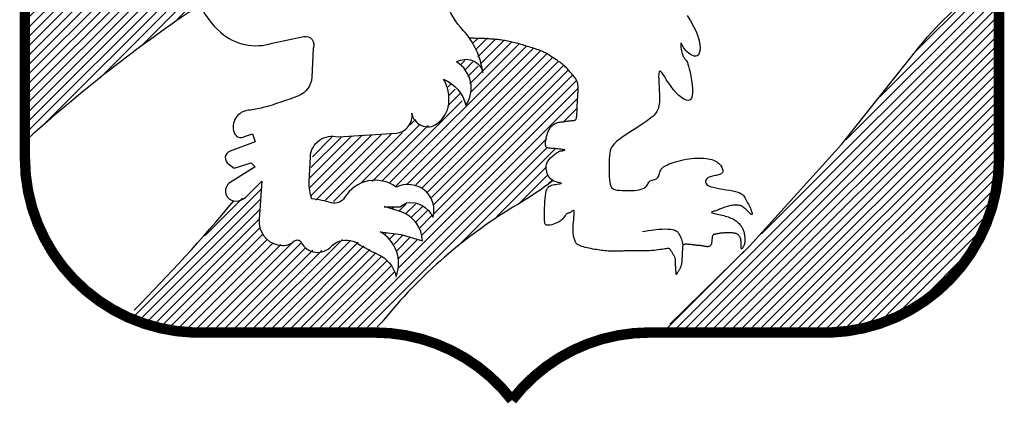
# Model space of a CAD drawing. Units: metres. Extents: x 354.35 to 355.4, y 60.51 to 61.26.
# Drawn here: x 355.22 to 355.25, y 60.65 to 60.66 of the extents above; entities that cross this region are included whole.
import ezdxf

# ---------------------------------------------------------------- set-up
doc = ezdxf.new("R2010")
doc.units = ezdxf.units.M
doc.header["$LTSCALE"] = 0.02
doc.header["$MEASUREMENT"] = 0
doc.layers.add('ST032', color=1, linetype='CONTINUOUS')
pattern_1 = [(45, (352.48409139, 60.18612846), (-0.000140024644, 0.000140024644), [])]

msp = doc.modelspace()

# ---------------------------------------------------------------- hatches: boundary and pattern name
at = {"layer": 'ST032'}
h = msp.add_hatch(dxfattribs=at)
h.set_pattern_fill('ANSI31', color=256, scale=6.237e-05, style=0)
h.set_pattern_definition(pattern_1)
h.paths.add_polyline_path([(355.22002, 60.669311), (355.220046, 60.66706), (355.219917, 60.666723), (355.21971, 60.666465), (355.219477, 60.666387), (355.219192, 60.666283), (355.218985, 60.666258), (355.218777, 60.666258), (355.218803, 60.660074), (355.219994, 60.661083), (355.220849, 60.661781), (355.222066, 60.662739), (355.223128, 60.663515), (355.223878, 60.664006), (355.223749, 60.664369), (355.223671, 60.664679), (355.22362, 60.66499), (355.22362, 60.665585), (355.223749, 60.666102), (355.223853, 60.666516), (355.224008, 60.66706), (355.224189, 60.667525), (355.224448, 60.668043), (355.224655, 60.668483), (355.224526, 60.66856), (355.224293, 60.668586), (355.224086, 60.668586), (355.223904, 60.668586), (355.223697, 60.668509), (355.223438, 60.668405), (355.223309, 60.668224), (355.223283, 60.667965), (355.223257, 60.666076), (355.223205, 60.665999), (355.223102, 60.665869), (355.22292, 60.665921), (355.222895, 60.665714), (355.222687, 60.665481), (355.222377, 60.665378), (355.222169, 60.6653), (355.221859, 60.665378), (355.221755, 60.665585), (355.221729, 60.665792), (355.221729, 60.665999), (355.221729, 60.666128), (355.221962, 60.666309), (355.222169, 60.666542), (355.222273, 60.666775), (355.222325, 60.667086), (355.222325, 60.667215), (355.222066, 60.666801), (355.221885, 60.666542), (355.221703, 60.666413), (355.221522, 60.666516), (355.221522, 60.666801), (355.22147, 60.667137), (355.221496, 60.667577), (355.221522, 60.667913), (355.222584, 60.668664), (355.223412, 60.669259), (355.223827, 60.669337), (355.224345, 60.669414), (355.224707, 60.669388), (355.224992, 60.669337), (355.225044, 60.669311), (355.225173, 60.669621), (355.225354, 60.669958), (355.225406, 60.67032), (355.22538, 60.670941), (355.225277, 60.671355), (355.225095, 60.671536), (355.224888, 60.671691), (355.224655, 60.671821), (355.224241, 60.671976), (355.223723, 60.671924), (355.223412, 60.671924), (355.223309, 60.67151), (355.223231, 60.670967), (355.223231, 60.67063), (355.223231, 60.670268), (355.223179, 60.670061), (355.22292, 60.669828), (355.222636, 60.669647), (355.222454, 60.669518), (355.222195, 60.66944), (355.221962, 60.669518), (355.221885, 60.669673), (355.221936, 60.669854), (355.222092, 60.669958), (355.222377, 60.670242), (355.222584, 60.670449), (355.22261, 60.670579), (355.222636, 60.670786), (355.222377, 60.670656), (355.222247, 60.670423), (355.221859, 60.670061), (355.221859, 60.67019), (355.221859, 60.670449), (355.221962, 60.670656), (355.222169, 60.670889), (355.222325, 60.671044), (355.222403, 60.671225), (355.222403, 60.671355), (355.222377, 60.671381)])
h = msp.add_hatch(dxfattribs=at)
h.set_pattern_fill('ANSI31', color=256, scale=6.237e-05, style=0)
h.set_pattern_definition(pattern_1)
edge = h.paths.add_edge_path()
edge.add_line((355.247615, 60.664726), (355.247615, 60.659439))
edge.add_arc((355.242525, 60.659439), 0.00509, -58.9877, 0, ccw=False)
edge.add_arc((355.242466, 60.659538), 0.005206, 266.6124, 301.0123, ccw=False)
edge.add_line((355.242158, 60.654341), (355.237769, 60.654365))
edge.add_line((355.237769, 60.654365), (355.240545, 60.657092))
edge.add_line((355.240545, 60.657092), (355.243036, 60.659842))
edge.add_line((355.243036, 60.659842), (355.245053, 60.662426))
edge.add_line((355.245053, 60.662426), (355.245622, 60.663138))
edge.add_line((355.245622, 60.663138), (355.246429, 60.663944))
edge.add_line((355.246429, 60.663944), (355.247117, 60.664442))
edge.add_line((355.247117, 60.664442), (355.247473, 60.664726))
edge.add_line((355.247473, 60.664726), (355.247615, 60.664726))
h = msp.add_hatch(dxfattribs=at)
h.set_pattern_fill('ANSI31', color=256, scale=6.237e-05, style=0)
h.set_pattern_definition(pattern_1)
h.paths.add_polyline_path([(355.231922, 60.662997), (355.232032, 60.662796), (355.232141, 60.662577), (355.232196, 60.662322), (355.232287, 60.662139), (355.232287, 60.66203), (355.232251, 60.662084), (355.232068, 60.662285), (355.231995, 60.662303), (355.231886, 60.66234), (355.231721, 60.66234), (355.231557, 60.662267), (355.231685, 60.662194), (355.231776, 60.662121), (355.231886, 60.661829), (355.231922, 60.661738), (355.23194, 60.661537), (355.23194, 60.661354), (355.231867, 60.66119), (355.231831, 60.661081), (355.231813, 60.66099), (355.231703, 60.661136), (355.231667, 60.661354), (355.231557, 60.661409), (355.231447, 60.661537), (355.231301, 60.661701), (355.231174, 60.661756), (355.231283, 60.661573), (355.231283, 60.661354), (355.231283, 60.661063), (355.231247, 60.660862), (355.231155, 60.660679), (355.231082, 60.660552), (355.230954, 60.660406), (355.230845, 60.660406), (355.230735, 60.660406), (355.230571, 60.660406), (355.230516, 60.660406), (355.230407, 60.66046), (355.230334, 60.660552), (355.230206, 60.660679), (355.230169, 60.66057), (355.230133, 60.660333), (355.230005, 60.660187), (355.229786, 60.660205), (355.229548, 60.660132), (355.22869, 60.660114), (355.228015, 60.660041), (355.22765, 60.660059), (355.227357, 60.659913), (355.227303, 60.659731), (355.227248, 60.65953), (355.227193, 60.659274), (355.227193, 60.659037), (355.227138, 60.658764), (355.227138, 60.658472), (355.227175, 60.658307), (355.227266, 60.65818), (355.227503, 60.65818), (355.227631, 60.65818), (355.227832, 60.658143), (355.228051, 60.658107), (355.228179, 60.658289), (355.228343, 60.658472), (355.228526, 60.658599), (355.228727, 60.658709), (355.228982, 60.658727), (355.229256, 60.658764), (355.229421, 60.658727), (355.22964, 60.658654), (355.229749, 60.658599), (355.229987, 60.658636), (355.230169, 60.658636), (355.23037, 60.658636), (355.230553, 60.658508), (355.230717, 60.658344), (355.230827, 60.658198), (355.230845, 60.65807), (355.230845, 60.657833), (355.230863, 60.657669), (355.230863, 60.657632), (355.230754, 60.657778), (355.230571, 60.657979), (355.230407, 60.658052), (355.230224, 60.65807), (355.229987, 60.65807), (355.229932, 60.657979), (355.229786, 60.657961), (355.229695, 60.657961), (355.229494, 60.657997), (355.229348, 60.657997), (355.229621, 60.657906), (355.229968, 60.657797), (355.230188, 60.657651), (355.23037, 60.657413), (355.230461, 60.657267), (355.230498, 60.657048), (355.230498, 60.656957), (355.230169, 60.657067), (355.229822, 60.65714), (355.229293, 60.657213), (355.229658, 60.656903), (355.229768, 60.656629), (355.229786, 60.656373), (355.229786, 60.656173), (355.229786, 60.656027), (355.229731, 60.655954), (355.229695, 60.656008), (355.229585, 60.656227), (355.229402, 60.656446), (355.229183, 60.656556), (355.229001, 60.656665), (355.2288, 60.656793), (355.228544, 60.656957), (355.228325, 60.656976), (355.228106, 60.657012), (355.227923, 60.656939), (355.227759, 60.656793), (355.227631, 60.656738), (355.227503, 60.656665), (355.227339, 60.656665), (355.227047, 60.656738), (355.226974, 60.656811), (355.226901, 60.656903), (355.226773, 60.657012), (355.22659, 60.656903), (355.226463, 60.656866), (355.226262, 60.656848), (355.226116, 60.656884), (355.225951, 60.656957), (355.225769, 60.657176), (355.225641, 60.657486), (355.225659, 60.657705), (355.225678, 60.657961), (355.225696, 60.65818), (355.225714, 60.658362), (355.225714, 60.658472), (355.225751, 60.658764), (355.225531, 60.658508), (355.225349, 60.658307), (355.225258, 60.658234), (355.22513, 60.658234), (355.22502, 60.658161), (355.224874, 60.658161), (355.224272, 60.657359), (355.223413, 60.656465), (355.2225, 60.655498), (355.222099, 60.65506), (355.221825, 60.654786), (355.222756, 60.654439), (355.223779, 60.654348), (355.225294, 60.654348), (355.227376, 60.654348), (355.22869, 60.654385), (355.229256, 60.654403), (355.229366, 60.654622), (355.229768, 60.655078), (355.230388, 60.655717), (355.2311, 60.656392), (355.231904, 60.657103), (355.23278, 60.657724), (355.233693, 60.658234), (355.23415, 60.658599), (355.234405, 60.658745), (355.234241, 60.658855), (355.234241, 60.658983), (355.234205, 60.65922), (355.234259, 60.659366), (355.234424, 60.659512), (355.234533, 60.659585), (355.234771, 60.659658), (355.234515, 60.659731), (355.234351, 60.659712), (355.234259, 60.659731), (355.234186, 60.659822), (355.234223, 60.660023), (355.234296, 60.660114), (355.234351, 60.66026), (355.234551, 60.66046), (355.234716, 60.660497), (355.234862, 60.660515), (355.235008, 60.660533), (355.235099, 60.660661), (355.235117, 60.660789), (355.235136, 60.661099), (355.235136, 60.661354), (355.235136, 60.661555), (355.235099, 60.661738), (355.234971, 60.661902), (355.234844, 60.662103), (355.234698, 60.662212), (355.234497, 60.662358), (355.234369, 60.662449), (355.23415, 60.662577), (355.233985, 60.66265), (355.233748, 60.662759), (355.233456, 60.662814), (355.233237, 60.662887), (355.232999, 60.662942), (355.232762, 60.66296), (355.23247, 60.663015), (355.232306, 60.662997), (355.232141, 60.663015)])

# ---------------------------------------------------------------- linework, layer by layer
at = {"layer": 'ST032', "const_width": 0.000312, "flags": 128}
for points in [[(355.218667, 60.666517), (355.218667, 60.659429, 0.40407), (355.223689, 60.654231), (355.229086, 60.654231, -0.232434), (355.233185, 60.652216, 0.12234)], [(355.247703, 60.666517), (355.247703, 60.659429, -0.40407), (355.242682, 60.654231), (355.237285, 60.654231, 0.232434), (355.233185, 60.652216, -0.12234)]]:
    msp.add_lwpolyline(points, format="xyb", dxfattribs=at)
at = {"layer": 'ST032', "flags": 128}
for points in [[(355.223643, 60.665213, 0.22907), (355.224507, 60.663173, 0.264816), (355.226039, 60.662859), (355.226981, 60.663055, -0.62323), (355.227256, 60.662702), (355.227216, 60.661839, -0.295767), (355.226824, 60.661289, -0.02677), (355.225764, 60.660936, -0.04417), (355.225332, 60.660858, 0.485967), (355.2249, 60.660191, 0.472112), (355.225214, 60.660073), (355.22545, 60.660151), (355.225528, 60.659916), (355.224782, 60.659641, 0.625762), (355.224743, 60.659249, -0.045489), (355.2249, 60.659131), (355.22541, 60.659288), (355.225528, 60.65917), (355.224782, 60.6587, 0.749449), (355.224939, 60.65815, 0.184318), (355.225253, 60.658268), (355.225724, 60.658739), (355.225646, 60.657601, 0.362432), (355.226195, 60.656843, 0.24234), (355.226705, 60.65696, -0.48269), (355.226901, 60.656921, 0.525105), (355.227805, 60.656803, -0.097451), (355.227962, 60.656921, -0.26134), (355.22859, 60.656882, 0.042005), (355.229179, 60.656568, -0.242502), (355.229729, 60.655901, 0.37184), (355.229257, 60.657235), (355.229886, 60.657157), (355.230514, 60.65696, 0.310682), (355.229886, 60.657824, 0.020456), (355.229375, 60.657981), (355.229846, 60.657981), (355.230043, 60.658098, -0.345664), (355.230828, 60.657667, 0.414337), (355.230318, 60.658608, 0.17938), (355.229729, 60.658569, 0.440762), (355.228197, 60.658255, -0.338176), (355.227805, 60.658098, 0.037359), (355.227216, 60.658216, -0.067307), (355.227137, 60.658726), (355.227176, 60.659472, -0.481985), (355.228001, 60.66006), (355.229729, 60.660178, 0.439205), (355.2302, 60.660766, 0.554033), (355.230946, 60.660452, 0.21129), (355.231299, 60.661041, 0.167502), (355.231142, 60.661787, -0.236079), (355.23181, 60.661002, 0.430442), (355.231535, 60.662297, -0.507458), (355.23232, 60.661983, 0.151034), (355.231731, 60.663238, -0.092149), (355.231221, 60.664062, -0.166949)], [(355.237886, 60.654481), (355.240269, 60.656803), (355.243009, 60.659838), (355.245331, 60.662754, -0.078465), (355.247476, 60.664718, -0.562342)], [(355.223879, 60.664009, -0.00768), (355.223478, 60.663725, 0.033522), (355.218767, 60.660016)], [(355.234412, 60.658758, -0.028), (355.23336, 60.658052, 0.090035), (355.229309, 60.654541)], [(355.221924, 60.654898, 0.020636), (355.224897, 60.658154, 0.020636)]]:
    msp.add_lwpolyline(points, format="xyb", dxfattribs=at)
for points in [[(355.238402, 60.663686), (355.238509, 60.66352), (355.238599, 60.663359), (355.23867, 60.663206), (355.238724, 60.663063), (355.238761, 60.662932), (355.238783, 60.662814), (355.23879, 60.662711), (355.238785, 60.662624), (355.238768, 60.662555), (355.238741, 60.662506), (355.238705, 60.662477), (355.238661, 60.662466), (355.238613, 60.662471), (355.238561, 60.66249), (355.238509, 60.662518), (355.238457, 60.662555), (355.238408, 60.662597), (355.238365, 60.662642), (355.238328, 60.662686), (355.238298, 60.66273), (355.238273, 60.66277), (355.238254, 60.662805), (355.238239, 60.662834), (355.238229, 60.662854), (355.238221, 60.662866), (355.238216, 60.662866), (355.238214, 60.662854), (355.238213, 60.662831), (355.238215, 60.6628), (355.238218, 60.662763), (355.238222, 60.662721), (355.238228, 60.662677), (355.238236, 60.662633), (355.238245, 60.662591), (355.238255, 60.662553), (355.238266, 60.662519), (355.238278, 60.662488), (355.23829, 60.662461), (355.238303, 60.662437), (355.238316, 60.662416), (355.23833, 60.662398), (355.238343, 60.662383), (355.238356, 60.662369), (355.238369, 60.662355), (355.238382, 60.662337), (355.238397, 60.662313), (355.238412, 60.662279), (355.238429, 60.662232), (355.238448, 60.66217), (355.238469, 60.662089), (355.238493, 60.661988), (355.238517, 60.661872), (355.238538, 60.661747), (355.238556, 60.66162), (355.238567, 60.661496), (355.238568, 60.661383), (355.238559, 60.661287), (355.238536, 60.661214), (355.238497, 60.661169), (355.238445, 60.661152), (355.238383, 60.661158), (355.238312, 60.661186), (355.238236, 60.661234), (355.238156, 60.661297), (355.238076, 60.661375), (355.237998, 60.661464), (355.237925, 60.661561), (355.237857, 60.661661), (355.237794, 60.661759), (355.237738, 60.661849), (355.237689, 60.661926), (355.237647, 60.661985), (355.237613, 60.66202), (355.237588, 60.662026), (355.23757, 60.661999), (355.237561, 60.661943), (355.237557, 60.661865), (355.237558, 60.66177), (355.237562, 60.661664), (355.237568, 60.661553), (355.237573, 60.661443), (355.237578, 60.661341), (355.23758, 60.66125), (355.23758, 60.661171), (355.237577, 60.661102), (355.237571, 60.661041), (355.237563, 60.660989), (355.237553, 60.660942), (355.23754, 60.6609), (355.237524, 60.660861), (355.237506, 60.660823), (355.237484, 60.660787), (355.237457, 60.66075), (355.237423, 60.660712), (355.23738, 60.660671), (355.237327, 60.660627), (355.237263, 60.660577), (355.237186, 60.660523), (355.237095, 60.660461), (355.236994, 60.660395), (355.236885, 60.660325), (355.236774, 60.660253), (355.236663, 60.660181), (355.236556, 60.660111), (355.236457, 60.660043), (355.236371, 60.659979), (355.236299, 60.659922), (355.236241, 60.659868), (355.236196, 60.659816), (355.236161, 60.659763), (355.236135, 60.659707), (355.236116, 60.659645), (355.236102, 60.659576), (355.236093, 60.659496), (355.236085, 60.659405), (355.23608, 60.659306), (355.236078, 60.6592), (355.236077, 60.659093), (355.236079, 60.658987), (355.236084, 60.658886), (355.236092, 60.658794), (355.236102, 60.658713), (355.236116, 60.658647), (355.236133, 60.658595), (355.236156, 60.658554), (355.236186, 60.658524), (355.236222, 60.658502), (355.236268, 60.658487), (355.236323, 60.658477), (355.23639, 60.65847), (355.236468, 60.658465), (355.236554, 60.658462), (355.236646, 60.658461), (355.23674, 60.658463), (355.236832, 60.658469), (355.23692, 60.658478), (355.236999, 60.658492), (355.237066, 60.658511), (355.237119, 60.658535), (355.23716, 60.658562), (355.237191, 60.658593), (355.237214, 60.658624), (355.237233, 60.658656), (355.237249, 60.658686), (355.237265, 60.658712), (355.237284, 60.658735), (355.237308, 60.658753), (355.237336, 60.658766), (355.237366, 60.658776), (355.237398, 60.658785), (355.23743, 60.658794), (355.237461, 60.658804), (355.23749, 60.658817), (355.237515, 60.658833), (355.237535, 60.658855), (355.237551, 60.65888), (355.237564, 60.658909), (355.237575, 60.658941), (355.237585, 60.658974), (355.237595, 60.659007), (355.237606, 60.659039), (355.237619, 60.65907), (355.237635, 60.659098), (355.237654, 60.659124), (355.237677, 60.659149), (355.237705, 60.659171), (355.237738, 60.659193), (355.237776, 60.659214), (355.237821, 60.659235), (355.237872, 60.659256), (355.23793, 60.659278), (355.237994, 60.6593), (355.238063, 60.659321), (355.238137, 60.659342), (355.238213, 60.659361), (355.238292, 60.659379), (355.238373, 60.659395), (355.238453, 60.659408), (355.238534, 60.659418), (355.238613, 60.659426), (355.23869, 60.65943), (355.238766, 60.659432), (355.238838, 60.659431), (355.238908, 60.659427), (355.238973, 60.65942), (355.239035, 60.659411), (355.239092, 60.659399), (355.239144, 60.659385), (355.239192, 60.659368), (355.239236, 60.659348), (355.239276, 60.659327), (355.239312, 60.659303), (355.239344, 60.659277), (355.239373, 60.65925), (355.239399, 60.659221), (355.239421, 60.65919), (355.239439, 60.65916), (355.239453, 60.659129), (355.239463, 60.659099), (355.239469, 60.65907), (355.239469, 60.659043), (355.239465, 60.659019), (355.239455, 60.658998), (355.23944, 60.65898), (355.239421, 60.658965), (355.239398, 60.658952), (355.239372, 60.658941), (355.239342, 60.658931), (355.23931, 60.658923), (355.239275, 60.658915), (355.239239, 60.658908), (355.239202, 60.658901), (355.239164, 60.658894), (355.239127, 60.658885), (355.239091, 60.658874), (355.239058, 60.658861), (355.239027, 60.658844), (355.239, 60.658824), (355.238978, 60.658799), (355.238962, 60.658771), (355.238953, 60.658741), (355.238955, 60.658709), (355.238968, 60.658676), (355.238994, 60.658645), (355.239034, 60.658614), (355.239092, 60.658587), (355.239167, 60.658562), (355.239256, 60.658541), (355.239354, 60.658522), (355.239459, 60.658504), (355.239565, 60.658487), (355.239667, 60.65847), (355.239763, 60.658453), (355.239847, 60.658435), (355.239917, 60.658415), (355.239973, 60.658394), (355.240017, 60.65837), (355.240053, 60.658344), (355.240081, 60.658316), (355.240104, 60.658286), (355.240124, 60.658253), (355.240144, 60.658217), (355.240165, 60.658179), (355.240187, 60.65814), (355.240209, 60.658098), (355.240231, 60.658057), (355.240252, 60.658016), (355.240272, 60.657976), (355.24029, 60.657937), (355.240305, 60.657901), (355.240318, 60.657869), (355.240328, 60.65784), (355.240335, 60.657814), (355.24034, 60.657792), (355.240342, 60.657774), (355.240341, 60.657761), (355.240339, 60.657751), (355.240334, 60.657747), (355.240327, 60.657747), (355.240318, 60.657751), (355.240307, 60.657759), (355.240294, 60.65777), (355.240279, 60.657785), (355.240262, 60.657802), (355.240244, 60.657821), (355.240223, 60.657841), (355.240201, 60.657863), (355.240177, 60.657886), (355.240152, 60.657908), (355.240126, 60.65793), (355.240099, 60.657951), (355.240071, 60.657971), (355.240043, 60.657988), (355.240015, 60.658003), (355.239986, 60.658014), (355.239958, 60.658022), (355.239929, 60.658028), (355.239899, 60.658031), (355.239869, 60.658032), (355.239839, 60.658031), (355.239807, 60.658029), (355.239774, 60.658025), (355.239741, 60.658019), (355.239706, 60.658013), (355.239671, 60.658005), (355.239635, 60.657997), (355.2396, 60.657988), (355.239565, 60.657978), (355.23953, 60.657967), (355.239496, 60.657955), (355.239464, 60.657943), (355.239432, 60.657931), (355.239401, 60.657918), (355.239372, 60.657905), (355.239342, 60.657893), (355.239313, 60.657881), (355.239285, 60.65787), (355.239256, 60.65786), (355.239228, 60.657852), (355.239201, 60.657844), (355.239177, 60.657836), (355.239156, 60.65783), (355.239141, 60.657823), (355.239132, 60.657817), (355.239131, 60.65781), (355.239139, 60.657804), (355.239157, 60.657796), (355.239184, 60.657788), (355.239218, 60.65778), (355.239259, 60.65777), (355.239303, 60.657761), (355.239351, 60.65775), (355.2394, 60.657739), (355.239449, 60.657728), (355.239497, 60.657716), (355.239543, 60.657703), (355.239588, 60.657689), (355.239631, 60.657675), (355.239672, 60.65766), (355.239711, 60.657643), (355.239749, 60.657626), (355.239784, 60.657608), (355.239817, 60.657588), (355.239849, 60.657568), (355.239878, 60.657546), (355.239905, 60.657524), (355.239931, 60.657501), (355.239954, 60.657478), (355.239976, 60.657455), (355.239996, 60.657431), (355.240014, 60.657407), (355.24003, 60.657383), (355.240045, 60.65736), (355.240058, 60.657335), (355.24007, 60.657311), (355.24008, 60.657286), (355.240089, 60.657261), (355.240097, 60.657235), (355.240103, 60.657209), (355.240109, 60.657182), (355.240113, 60.657156), (355.240117, 60.657129), (355.24012, 60.657104), (355.240122, 60.657079), (355.240124, 60.657055), (355.240125, 60.657033), (355.240126, 60.657013), (355.240127, 60.656994), (355.240127, 60.656976), (355.240127, 60.65696), (355.240127, 60.656945), (355.240126, 60.65693), (355.240124, 60.656917), (355.240122, 60.656904), (355.240119, 60.656891), (355.240116, 60.656878), (355.240112, 60.656865), (355.240108, 60.656853), (355.240103, 60.65684), (355.240097, 60.656827), (355.240091, 60.656813), (355.240084, 60.656799), (355.240077, 60.656785), (355.240069, 60.656771), (355.240061, 60.656757), (355.240053, 60.656745), (355.240046, 60.656735), (355.240039, 60.656727), (355.240033, 60.656723), (355.240027, 60.656724), (355.240023, 60.656728), (355.24002, 60.656737), (355.240018, 60.65675), (355.240016, 60.656765), (355.240015, 60.656784), (355.240015, 60.656804), (355.240015, 60.656827), (355.240015, 60.65685), (355.240015, 60.656874), (355.240014, 60.656898), (355.240014, 60.656923), (355.240012, 60.656947), (355.24001, 60.656971), (355.240007, 60.656995), (355.240002, 60.657017), (355.239996, 60.657039), (355.239988, 60.65706), (355.239978, 60.65708), (355.239967, 60.657098), (355.239955, 60.657114), (355.239942, 60.65713), (355.239928, 60.657143), (355.239913, 60.657155), (355.239898, 60.657166), (355.239882, 60.657174), (355.239866, 60.657181), (355.239848, 60.657187), (355.23983, 60.657191), (355.239809, 60.657195), (355.239787, 60.657197), (355.239761, 60.657199), (355.239733, 60.6572), (355.239702, 60.657201), (355.239669, 60.657202), (355.239634, 60.657202), (355.239598, 60.657202), (355.239562, 60.657202), (355.239528, 60.657201), (355.239495, 60.657199), (355.239465, 60.657197), (355.239438, 60.657195), (355.239414, 60.657192), (355.239393, 60.657188), (355.239374, 60.657185), (355.239357, 60.657181), (355.239341, 60.657178), (355.239325, 60.657175), (355.23931, 60.657172), (355.239294, 60.65717), (355.239279, 60.657168), (355.239263, 60.657166), (355.239248, 60.657164), (355.239234, 60.657162), (355.23922, 60.657159), (355.239207, 60.657155), (355.239196, 60.65715), (355.239186, 60.657143), (355.239178, 60.657135), (355.23917, 60.657125), (355.239164, 60.657114), (355.239159, 60.6571), (355.239155, 60.657085), (355.239151, 60.657068), (355.239149, 60.657049), (355.239147, 60.657028), (355.239145, 60.657005), (355.239143, 60.656982), (355.239141, 60.656958), (355.239139, 60.656934), (355.239136, 60.656911), (355.239132, 60.656889), (355.239127, 60.656869), (355.23912, 60.656851), (355.239112, 60.656836), (355.239102, 60.656822), (355.23909, 60.656812), (355.239077, 60.656803), (355.239062, 60.656796), (355.239045, 60.656792), (355.239025, 60.65679), (355.239004, 60.65679), (355.238982, 60.656791), (355.238958, 60.656794), (355.238933, 60.656798), (355.238909, 60.656802), (355.238885, 60.656807), (355.238861, 60.656811), (355.238839, 60.656815), (355.238819, 60.656818), (355.2388, 60.656821), (355.238782, 60.656822), (355.238766, 60.656824), (355.23875, 60.656825), (355.238735, 60.656826), (355.238721, 60.656827), (355.238706, 60.656828), (355.238692, 60.656829), (355.238678, 60.656831), (355.238663, 60.656832), (355.238648, 60.656834), (355.238633, 60.656837), (355.238617, 60.656839), (355.2386, 60.656841), (355.238583, 60.656844), (355.238565, 60.656846), (355.238546, 60.656848), (355.238526, 60.65685), (355.238506, 60.656853), (355.238486, 60.656855), (355.238466, 60.656856), (355.238445, 60.656858), (355.238425, 60.656859), (355.238405, 60.65686), (355.238386, 60.656861), (355.238367, 60.656861), (355.23835, 60.65686), (355.238333, 60.656858), (355.238319, 60.656856), (355.238306, 60.656852), (355.238295, 60.656847), (355.238287, 60.65684), (355.238281, 60.656832), (355.238276, 60.656821), (355.238273, 60.656809), (355.238271, 60.656794), (355.238269, 60.656777), (355.238268, 60.656756), (355.238267, 60.656733), (355.238266, 60.656707), (355.238264, 60.656678), (355.238262, 60.656647), (355.238261, 60.656615), (355.238259, 60.656583), (355.238257, 60.656551), (355.238256, 60.656519), (355.238254, 60.65649), (355.238253, 60.656463), (355.238252, 60.656437), (355.238251, 60.656414), (355.23825, 60.656391), (355.238249, 60.65637), (355.238247, 60.656349), (355.238245, 60.656328), (355.238242, 60.656307), (355.238238, 60.656285), (355.238233, 60.656263), (355.238227, 60.656241), (355.238221, 60.656219), (355.238214, 60.656197), (355.238206, 60.656175), (355.238197, 60.656154), (355.238188, 60.656133), (355.238178, 60.656113), (355.238168, 60.656095), (355.238158, 60.656077), (355.238148, 60.65606), (355.238138, 60.656045), (355.238128, 60.656031), (355.23812, 60.656018), (355.238112, 60.656007), (355.238106, 60.655997), (355.2381, 60.655988), (355.238096, 60.655981), (355.238092, 60.655975), (355.238089, 60.65597), (355.238087, 60.655967), (355.238085, 60.655964), (355.238084, 60.655962), (355.238083, 60.655962), (355.238082, 60.655962), (355.238081, 60.655964), (355.238081, 60.655968), (355.23808, 60.655973), (355.238079, 60.655981), (355.238078, 60.655991), (355.238077, 60.656004), (355.238076, 60.656019), (355.238075, 60.656037), (355.238073, 60.656057), (355.238071, 60.656079), (355.238069, 60.656102), (355.238068, 60.656125), (355.238066, 60.656148), (355.238065, 60.656171), (355.238064, 60.656193), (355.238063, 60.656214), (355.238062, 60.656235), (355.238062, 60.656255), (355.238062, 60.656274), (355.238062, 60.656293), (355.238062, 60.656311), (355.238062, 60.656329), (355.238062, 60.656346), (355.238061, 60.656364), (355.23806, 60.656381), (355.238059, 60.656399), (355.238056, 60.656417), (355.238052, 60.656435), (355.238047, 60.656454), (355.238039, 60.656474), (355.23803, 60.656495), (355.238019, 60.656516), (355.238007, 60.656537), (355.237994, 60.656558), (355.237981, 60.656579), (355.237968, 60.656599), (355.237956, 60.656618), (355.237945, 60.656635), (355.237935, 60.656651), (355.237926, 60.656665), (355.237918, 60.656677), (355.237912, 60.656688), (355.237906, 60.656698), (355.237901, 60.656707), (355.237896, 60.656714), (355.237891, 60.65672), (355.237886, 60.656726), (355.23788, 60.65673), (355.237873, 60.656734), (355.237863, 60.656736), (355.237849, 60.656737), (355.237832, 60.656736), (355.237809, 60.656734), (355.23778, 60.65673), (355.237745, 60.656724), (355.237703, 60.656717), (355.237656, 60.65671), (355.237603, 60.656701), (355.237546, 60.656693), (355.237484, 60.656685), (355.237419, 60.656679), (355.23735, 60.656673), (355.237279, 60.656669), (355.237207, 60.656667), (355.237133, 60.656665), (355.23706, 60.656665), (355.236988, 60.656665), (355.236919, 60.656666), (355.236853, 60.656666), (355.236791, 60.656667), (355.236734, 60.656666), (355.236682, 60.656666), (355.236633, 60.656665), (355.236587, 60.656663), (355.236542, 60.656662), (355.236498, 60.65666), (355.236454, 60.656659), (355.236409, 60.656657), (355.236362, 60.656656), (355.236313, 60.656656), (355.236262, 60.656655), (355.236211, 60.656656), (355.236159, 60.656657), (355.236107, 60.656658), (355.236056, 60.65666), (355.236004, 60.656664), (355.235954, 60.656668), (355.235904, 60.656672), (355.235854, 60.656678), (355.235804, 60.656685), (355.235753, 60.656692), (355.235701, 60.656701), (355.235648, 60.65671), (355.235593, 60.65672), (355.235537, 60.656731), (355.235479, 60.656743), (355.235422, 60.656756), (355.235367, 60.65677), (355.235314, 60.656784), (355.235264, 60.656799), (355.23522, 60.656815), (355.235183, 60.656831), (355.235152, 60.656848), (355.235127, 60.656865), (355.235108, 60.656884), (355.235093, 60.656903), (355.235082, 60.656923), (355.235072, 60.656944), (355.235064, 60.656966), (355.235056, 60.656989), (355.235047, 60.657013), (355.235038, 60.65704), (355.23503, 60.65707), (355.235021, 60.657103), (355.235014, 60.657142), (355.235009, 60.657187), (355.235006, 60.657239), (355.235006, 60.657298), (355.235008, 60.657366), (355.235013, 60.65744), (355.23502, 60.657516), (355.235026, 60.657592), (355.235033, 60.657664), (355.235038, 60.65773), (355.235041, 60.657786), (355.23504, 60.657829), (355.235036, 60.657857), (355.235028, 60.657871), (355.235017, 60.657875), (355.235004, 60.65787), (355.234988, 60.657859), (355.234971, 60.657845), (355.234954, 60.65783), (355.234936, 60.657816), (355.234918, 60.657806), (355.234901, 60.657799), (355.234884, 60.657794), (355.234867, 60.65779), (355.234851, 60.657785), (355.234835, 60.657778), (355.234819, 60.657769), (355.234803, 60.657756), (355.234788, 60.657738), (355.234772, 60.657717), (355.234755, 60.657691), (355.234735, 60.657664), (355.234712, 60.657635), (355.234685, 60.657605), (355.234654, 60.657576), (355.234617, 60.657548), (355.234574, 60.657522), (355.234526, 60.657498), (355.234475, 60.657477), (355.234423, 60.657459), (355.234372, 60.657445), (355.234324, 60.657435), (355.234281, 60.657429), (355.234244, 60.657428), (355.234215, 60.657432), (355.234193, 60.657442), (355.234177, 60.657458), (355.234166, 60.657483), (355.23416, 60.657517), (355.234157, 60.65756), (355.234156, 60.657614), (355.234155, 60.65768), (355.234155, 60.657758), (355.234156, 60.657846), (355.234157, 60.65794), (355.23416, 60.658036), (355.234164, 60.658132), (355.23417, 60.658224), (355.234179, 60.65831), (355.23419, 60.658385), (355.234205, 60.658447), (355.234223, 60.658497), (355.234244, 60.658536), (355.234269, 60.658567), (355.234298, 60.65859), (355.23433, 60.658608), (355.234366, 60.658621), (355.234405, 60.658631), (355.234448, 60.65864), (355.234493, 60.658648), (355.234536, 60.658655), (355.234577, 60.658661), (355.234611, 60.658667), (355.234638, 60.658672), (355.234654, 60.658677), (355.234658, 60.658682), (355.234647, 60.658686), (355.234624, 60.658692), (355.234591, 60.658699), (355.234551, 60.658708), (355.234506, 60.658721), (355.234459, 60.658737), (355.234413, 60.658757), (355.23437, 60.658783), (355.234333, 60.658814), (355.234301, 60.65885), (355.234274, 60.658889), (355.234253, 60.658932), (355.234235, 60.658976), (355.234222, 60.65902), (355.234212, 60.659063), (355.234206, 60.659105), (355.234203, 60.659144), (355.234202, 60.65918), (355.234205, 60.659213), (355.23421, 60.659245), (355.234219, 60.659274), (355.23423, 60.659302), (355.234243, 60.659329), (355.23426, 60.659354), (355.234279, 60.659379), (355.2343, 60.659402), (355.234323, 60.659425), (355.234347, 60.659447), (355.234372, 60.659468), (355.234397, 60.659489), (355.234422, 60.659509), (355.234446, 60.659528), (355.234469, 60.659546), (355.234492, 60.659564), (355.234514, 60.659581), (355.234535, 60.659597), (355.234558, 60.659611), (355.23458, 60.659624), (355.234604, 60.659635), (355.234629, 60.659645), (355.234656, 60.659652), (355.234683, 60.659658), (355.234708, 60.659662), (355.234731, 60.659665), (355.234748, 60.659668), (355.234759, 60.65967), (355.234762, 60.659673), (355.234756, 60.659676), (355.234739, 60.65968), (355.234712, 60.659685), (355.234678, 60.65969), (355.234639, 60.659695), (355.234595, 60.659701), (355.23455, 60.659706), (355.234505, 60.65971), (355.234462, 60.659714), (355.234422, 60.659717), (355.234387, 60.65972), (355.234354, 60.659722), (355.234325, 60.659724), (355.2343, 60.659727), (355.234277, 60.65973), (355.234257, 60.659734), (355.234241, 60.659739), (355.234227, 60.659746), (355.234215, 60.659754), (355.234206, 60.659764), (355.234198, 60.659775), (355.234192, 60.659788), (355.234188, 60.659803), (355.234186, 60.659819), (355.234184, 60.659837), (355.234183, 60.659857), (355.234183, 60.659879), (355.234184, 60.659902), (355.234187, 60.659927), (355.23419, 60.659953), (355.234194, 60.65998), (355.234199, 60.660009), (355.234206, 60.660039), (355.234214, 60.660071), (355.234223, 60.660103), (355.234233, 60.660135), (355.234244, 60.660168), (355.234256, 60.660201), (355.23427, 60.660232), (355.234285, 60.660263), (355.234301, 60.660292), (355.234318, 60.66032), (355.234336, 60.660345), (355.234356, 60.660369), (355.234377, 60.660391), (355.234399, 60.660411), (355.234422, 60.660429), (355.234446, 60.660445), (355.234471, 60.660459), (355.234498, 60.660472), (355.234526, 60.660482), (355.234555, 60.66049), (355.234585, 60.660498), (355.234617, 60.660504), (355.234649, 60.66051), (355.234683, 60.660515), (355.234718, 60.660519), (355.234754, 60.660524), (355.234791, 60.660529), (355.234827, 60.660533), (355.234863, 60.660538), (355.234898, 60.660542), (355.234931, 60.660545), (355.234962, 60.660548), (355.23499, 60.660551), (355.235014, 60.660553), (355.235035, 60.660556), (355.235053, 60.660559), (355.235068, 60.660565), (355.235081, 60.660573), (355.235092, 60.660585), (355.2351, 60.660602), (355.235107, 60.660624), (355.235112, 60.660652), (355.235116, 60.660685), (355.235119, 60.660723), (355.235121, 60.660766), (355.235123, 60.660813), (355.235125, 60.660862), (355.235127, 60.660914), (355.235129, 60.660968), (355.235131, 60.661023), (355.235135, 60.661079), (355.235138, 60.661135), (355.235141, 60.66119), (355.235145, 60.661245), (355.235148, 60.661299), (355.235151, 60.661351), (355.235154, 60.661401), (355.235156, 60.661448), (355.235157, 60.661493), (355.235157, 60.661535), (355.235155, 60.661576), (355.235151, 60.661615), (355.235144, 60.661652), (355.235135, 60.661688), (355.235122, 60.661723), (355.235107, 60.661757), (355.235088, 60.66179), (355.235066, 60.661822), (355.235043, 60.661854), (355.235018, 60.661885), (355.234992, 60.661915), (355.234965, 60.661946), (355.234939, 60.661975), (355.234913, 60.662005), (355.234888, 60.662034), (355.234863, 60.662062), (355.234837, 60.662091), (355.234812, 60.662118), (355.234785, 60.662145), (355.234758, 60.662171), (355.234731, 60.662196), (355.234702, 60.662221), (355.234671, 60.662245), (355.23464, 60.662268), (355.234608, 60.662291), (355.234575, 60.662313), (355.234541, 60.662336), (355.234507, 60.662359), (355.234471, 60.662383), (355.234436, 60.662407), (355.234399, 60.662431), (355.234363, 60.662455), (355.234326, 60.662479), (355.234289, 60.662502), (355.234253, 60.662525), (355.234217, 60.662546), (355.234181, 60.662566), (355.234145, 60.662584), (355.23411, 60.662601), (355.234075, 60.662616), (355.234039, 60.662631), (355.234003, 60.662645), (355.233965, 60.662658), (355.233925, 60.662672), (355.233884, 60.662686), (355.23384, 60.6627), (355.233794, 60.662715), (355.233747, 60.662731), (355.233699, 60.662746), (355.23365, 60.662761), (355.233601, 60.662776), (355.233552, 60.662791), (355.233504, 60.662806), (355.233458, 60.66282), (355.233412, 60.662833), (355.233367, 60.662846), (355.233322, 60.662858), (355.233278, 60.66287), (355.233235, 60.66288), (355.233191, 60.662891), (355.233147, 60.662901), (355.233103, 60.66291), (355.233059, 60.662918), (355.233015, 60.662926), (355.232971, 60.662934), (355.232928, 60.662941), (355.232885, 60.662947), (355.232844, 60.662952), (355.232803, 60.662957), (355.232763, 60.662962), (355.232724, 60.662966), (355.232687, 60.662969), (355.23265, 60.662972), (355.232614, 60.662975), (355.232578, 60.662978), (355.232543, 60.66298), (355.232509, 60.662983), (355.232475, 60.662985), (355.232441, 60.662987), (355.232407, 60.66299), (355.232372, 60.662992), (355.232338, 60.662994), (355.232303, 60.662996), (355.232268, 60.662997), (355.232232, 60.662999), (355.232196, 60.663), (355.232158, 60.663), (355.232119, 60.663001), (355.232079, 60.663001), (355.232037, 60.663002), (355.231993, 60.663002), (355.231947, 60.663002), (355.231899, 60.663002)], [(355.237076, 60.657241), (355.237255, 60.657272), (355.237412, 60.657294), (355.237548, 60.657309), (355.237664, 60.657316), (355.237762, 60.657318), (355.237845, 60.657315), (355.237913, 60.657309), (355.23797, 60.6573), (355.238016, 60.657289), (355.238053, 60.657276), (355.238083, 60.657261), (355.238107, 60.657244), (355.238126, 60.657225), (355.238142, 60.657203), (355.238157, 60.657178), (355.238172, 60.65715), (355.238188, 60.657119), (355.238205, 60.657085), (355.238221, 60.657049), (355.238237, 60.657012), (355.23825, 60.656974), (355.238261, 60.656936), (355.238268, 60.656899), (355.23827, 60.656863)]]:
    msp.add_lwpolyline(points, dxfattribs=at)

doc.saveas('drawing.dxf')
